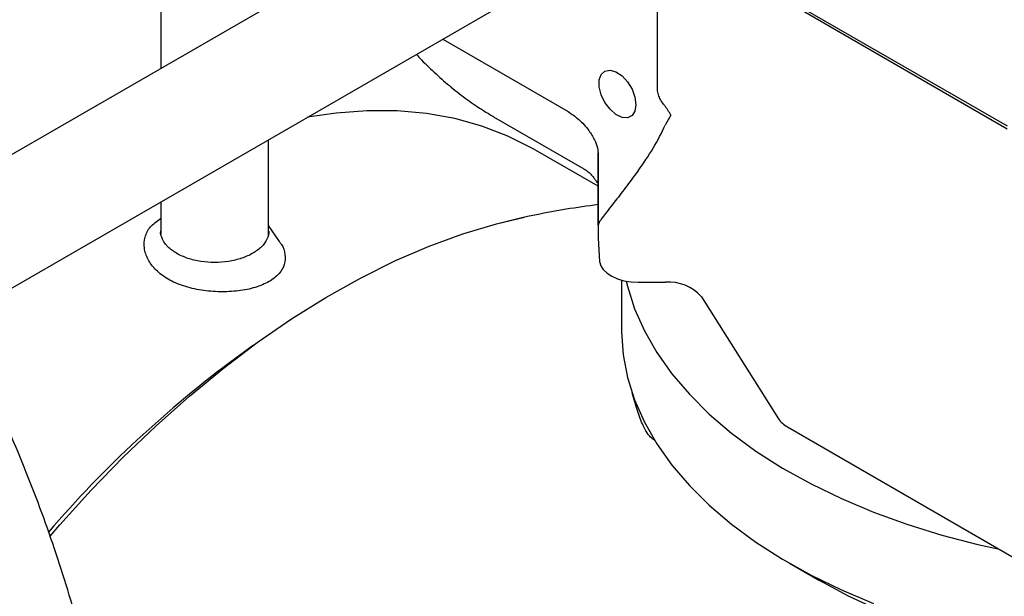
# Model space of a CAD drawing. Units: millimetres. Extents: x 10 to 410, y 5 to 287.
# Drawn here: x 339 to 357, y 104 to 115 of the extents above; entities that cross this region are included whole.
import ezdxf

# ---------------------------------------------------------------- set-up
doc = ezdxf.new("R2010")
doc.units = ezdxf.units.MM

msp = doc.modelspace()

# ---------------------------------------------------------------- linework, layer by layer
at = {"color": 7, "linetype": 'Continuous', "lineweight": 25}
for p, q in [((341.31656, 122.17875), (341.31656, 113.78878)), ((347.74886, 117.50207), (336.44244, 110.97501)), ((350.52405, 113.4243), (350.52405, 117.28424)), ((337.5142, 109.11943), (348.8202, 115.64625)), ((352.93412, 115.07663), (357.0071, 112.72535)), ((357.0071, 112.66702), (352.93412, 115.01831)), ((346.54439, 114.33245), (348.86805, 112.99104)), ((347.48569, 112.89582), (349.1607, 111.92886)), ((350.77609, 112.924), (350.67273, 112.74997)), ((350.67273, 112.74997), (350.66875, 112.74126)), ((343.31656, 110.70145), (343.31656, 112.46907)), ((349.42788, 111.607), (348.26642, 112.27749)), ((349.42788, 112.22449), (349.42788, 110.64974)), ((349.42795, 110.88175), (349.42795, 112.20122)), ((341.31656, 111.31449), (341.31656, 110.75811)), ((341.31656, 111.00958), (341.3063, 111.00365)), ((343.52078, 110.58174), (343.31656, 110.87961)), ((349.45424, 110.94937), (349.42795, 110.88175)), ((341.31656, 110.74935), (341.31656, 110.71413)), ((341.32624, 110.73968), (341.32206, 110.76052)), ((349.85645, 109.866), (349.85645, 108.95833)), ((350.16682, 109.82504), (350.67273, 109.82504)), ((351.34394, 109.55372), (352.76798, 107.29506)), ((343.03907, 108.65964), (342.70871, 108.41874)), ((352.93412, 107.14452), (357.39231, 104.57086)), ((350.46254, 106.9037), (350.47286, 106.89774)), ((350.46263, 106.91441), (350.46263, 106.90365)), ((352.97244, 104.61458), (353.52812, 104.29369))]:
    msp.add_line(p, q, dxfattribs=at)
at = {"color": 7, "linetype": 'Continuous', "lineweight": 25, "flags": 128}
for points in [[(350.12783, 113.11792), (350.10922, 112.99988), (350.05541, 112.91612), (349.97223, 112.87572), (349.86869, 112.88304), (349.75602, 112.93731), (349.64642, 113.03263), (349.55177, 113.15868), (349.48232, 113.3018), (349.44561, 113.44647), (349.44561, 113.57703), (349.48232, 113.67932), (349.55177, 113.74226), (349.64642, 113.75903), (349.75602, 113.72781), (349.86869, 113.65198), (349.97223, 113.53977), (350.05541, 113.40332), (350.10922, 113.25744), (350.12783, 113.11792)], [(348.26642, 112.27749), (348.21149, 112.30876), (347.75323, 112.53722), (347.27154, 112.72143), (346.76798, 112.8608), (346.24416, 112.95488), (345.70174, 113.00338), (345.14248, 113.00614), (344.56817, 112.96315), (344.03688, 112.8849)], [(349.42795, 112.20122), (349.42788, 112.21963), (349.42788, 112.22449)], [(339.26449, 105.11499), (339.44647, 105.32615), (340.02739, 105.96991), (340.62226, 106.58397), (341.22923, 107.16643), (341.84643, 107.71547), (342.47196, 108.22942), (343.10387, 108.70667), (343.74022, 109.14576), (344.37903, 109.54532), (345.01835, 109.90412), (345.65618, 110.22106), (346.29055, 110.49515), (346.91951, 110.72554), (347.54112, 110.91153), (348.06281, 111.03438)], [(339.26449, 105.11499), (339.44647, 105.32615), (340.02739, 105.96991), (340.62226, 106.58397), (341.22923, 107.16643), (341.84643, 107.71547), (342.47196, 108.22942), (343.10387, 108.70667), (343.74022, 109.14576), (344.37903, 109.54532), (345.01835, 109.90412), (345.65618, 110.22106), (346.29055, 110.49515), (346.91951, 110.72554), (347.54112, 110.91153), (348.01432, 111.02428)], [(349.42788, 110.64974), (349.42788, 110.64547), (349.45424, 110.20895)], [(349.45424, 110.20895), (349.47595, 110.13268), (349.52193, 110.06009), (349.59058, 109.99373), (349.67947, 109.93593), (349.78549, 109.88872), (349.9049, 109.85376), (350.03352, 109.83228), (350.16682, 109.82504)], [(349.94817, 109.84483), (349.9708, 109.7515), (350.10323, 109.33432), (350.28521, 108.9234), (350.51586, 108.52071), (350.79408, 108.12816), (351.11856, 107.74764), (351.48774, 107.38094), (351.89986, 107.02981), (352.35297, 106.69594), (352.84489, 106.38091), (353.37329, 106.08623), (353.93565, 105.81329), (354.52929, 105.5634), (355.15138, 105.33774), (355.79895, 105.13741), (356.46893, 104.96334), (356.86556, 104.87495)], [(349.85645, 108.95833), (349.85684, 108.9053), (349.88854, 108.48156), (349.9708, 108.0601), (350.10323, 107.64291), (350.28521, 107.23199), (350.51586, 106.8293), (350.79408, 106.43676), (351.11856, 106.05623), (351.48774, 105.68953), (351.89986, 105.33841), (352.35297, 105.00454), (352.84489, 104.68951), (353.37329, 104.39482), (353.93565, 104.12188), (354.52929, 103.87199)], [(360.1094, 102.63081), (359.37657, 102.66339), (358.64997, 102.7274), (357.93366, 102.82249), (357.23161, 102.94813), (356.54773, 103.10362), (355.88582, 103.28809), (355.24957, 103.50052), (354.6425, 103.73974), (354.068, 104.0044), (353.52925, 104.29304), (353.52812, 104.29369)]]:
    msp.add_lwpolyline(points, dxfattribs=at)
at = {"color": 7, "linetype": 'Continuous', "lineweight": 25}
for centre, radius, start, end in [((350.73934, 109.02391), 0.80389, 41.227962, 94.752832), ((355.19138, 91.49613), 21.02837, 126.418772, 139.350158), ((353.15859, 107.55917), 0.47151, 214.065245, 241.571519)]:
    msp.add_arc(centre, radius, start, end, dxfattribs=at)
msp.add_ellipse((340.88799, 114.19937), major_axis=(10.10153, 0), ratio=0.57738155, start_param=5.87680519, end_param=6.03050505, dxfattribs=at)
for points, knots in [([(346.05671, 114.05092), (346.0882, 114.01681), (346.20628, 113.88891), (346.42203, 113.68377), (346.70405, 113.43646), (346.99791, 113.21001), (347.2594, 113.02865), (347.42385, 112.93465), (347.48596, 112.89915)], [0, 0, 0, 0, 0.07121148, 0.26699009, 0.46685619, 0.66985392, 0.87531107, 1, 1, 1, 1]), ([(350.63931, 113.12698), (350.61894, 113.15471), (350.57935, 113.20861), (350.54057, 113.30425), (350.52529, 113.37647), (350.52428, 113.41522), (350.52405, 113.4243)], [0, 0, 0, 0, 0.3030329, 0.58895836, 0.90367942, 1, 1, 1, 1]), ([(350.77609, 112.924), (350.73865, 112.98708), (350.69633, 113.05841), (350.64522, 113.11987), (350.63931, 113.12698)], [0, 0, 0, 0, 0.88436886, 1, 1, 1, 1]), ([(348.86805, 112.99104), (348.9362, 112.94551), (349.07177, 112.85495), (349.24237, 112.66557), (349.35663, 112.48031), (349.41763, 112.32472), (349.4247, 112.24013), (349.42795, 112.20122)], [0, 0, 0, 0, 0.26917974, 0.53550506, 0.72503947, 0.87349547, 1, 1, 1, 1]), ([(349.16201, 111.9281), (349.18929, 111.91042), (349.24435, 111.87476), (349.30888, 111.81021), (349.35803, 111.74685), (349.39031, 111.69762), (349.40617, 111.67303), (349.41034, 111.67908), (349.41151, 111.68078)], [0, 0, 0, 0, 0.17090763, 0.34490591, 0.52326604, 0.71174001, 0.91916822, 1, 1, 1, 1]), ([(350.16682, 111.89388), (350.08802, 111.78769), (349.92813, 111.57225), (349.70591, 111.28066), (349.51696, 111.04979), (349.47245, 110.97853), (349.45424, 110.94937)], [0, 0, 0, 0, 0.24058393, 0.48811396, 0.79057682, 1, 1, 1, 1]), ([(349.42788, 111.26462), (349.22893, 111.23796), (348.75422, 111.17434), (348.28496, 111.07819), (348.01236, 111.02234)], [0, 0, 0, 0, 0.41909342, 1, 1, 1, 1]), ([(343.32671, 109.83742), (343.24415, 109.79848), (343.07585, 109.7191), (342.75361, 109.65847), (342.41191, 109.64092), (342.06383, 109.67162), (341.73292, 109.74942), (341.44085, 109.87492), (341.21783, 110.04678), (341.07011, 110.24528), (341.0001, 110.45594), (341.01379, 110.66284), (341.10484, 110.8569), (341.24003, 110.95536), (341.30632, 111.00364)], [0, 0, 0, 0, 0.07637799, 0.1557138, 0.23829075, 0.32388436, 0.41167212, 0.50001748, 0.58836284, 0.6761506, 0.76174421, 0.84432116, 0.92365697, 1, 1, 1, 1]), ([(341.3496, 110.62334), (341.32766, 110.6724), (341.30418, 110.72491), (341.31712, 110.77742), (341.31797, 110.78087)], [0, 0, 0, 0, 0.9342425, 1, 1, 1, 1]), ([(343.31656, 110.77475), (343.31689, 110.77334), (343.32889, 110.72287), (343.30588, 110.6724), (343.28352, 110.62334)], [0, 0, 0, 0, 0.02801217, 1, 1, 1, 1]), ([(341.60945, 110.36231), (341.55187, 110.40024), (341.47383, 110.45167), (341.39339, 110.54224), (341.36677, 110.59153), (341.3496, 110.62334)], [0, 0, 0, 0, 0.49937717, 0.67691636, 1, 1, 1, 1]), ([(343.51326, 110.58068), (343.52655, 110.56506), (343.59018, 110.49025), (343.62951, 110.34514), (343.62021, 110.15841), (343.52805, 109.98023), (343.39297, 109.88441), (343.32671, 109.83742)], [0, 0, 0, 0, 0.06518248, 0.3122287, 0.55056802, 0.77955256, 1, 1, 1, 1]), ([(343.02366, 110.36231), (342.95712, 110.32839), (342.82366, 110.26037), (342.6557, 110.22835), (342.57149, 110.2123)], [0, 0, 0, 0, 0.49862119, 1, 1, 1, 1]), ([(326.82918, 89.95046), (326.99932, 89.85368), (327.37006, 89.64279), (327.94427, 89.35615), (328.55034, 89.08364), (329.15725, 88.84539), (329.7636, 88.64133), (330.36808, 88.4727), (330.9693, 88.34029), (331.56585, 88.24491), (332.15626, 88.18724), (332.73908, 88.16785), (333.31284, 88.18724), (333.87612, 88.24578), (334.42752, 88.3438), (334.96571, 88.48158), (335.48938, 88.6594), (335.99725, 88.87757), (336.488, 89.13646), (336.96019, 89.43647), (337.41226, 89.77799), (337.84253, 90.16139), (338.24926, 90.58708), (338.63062, 91.05545), (338.97216, 91.54876), (339.2747, 92.06088), (339.53963, 92.58551), (339.77612, 93.1383), (339.98341, 93.71775), (340.16091, 94.32218), (340.30819, 94.94984), (340.42497, 95.59894), (340.51113, 96.26765), (340.5667, 96.95416), (340.5918, 97.65667), (340.58665, 98.37337), (340.55156, 99.10251), (340.4869, 99.84237), (340.39311, 100.59124), (340.27068, 101.34738), (340.12017, 102.109), (339.94223, 102.8742), (339.73762, 103.64098), (339.50726, 104.40707), (339.25236, 105.16978), (338.97465, 105.92549), (338.67706, 106.66846), (338.36586, 107.38662), (338.05688, 108.05065), (337.77453, 108.62152), (337.50758, 109.13536), (337.25622, 109.5998), (337.07773, 109.91248), (336.99524, 110.05699)], [0, 0, 0, 0, 0.01692299, 0.03687354, 0.05686385, 0.07688349, 0.09692188, 0.11696755, 0.13700845, 0.15703258, 0.17702926, 0.19699066, 0.21691371, 0.23680204, 0.25666752, 0.27653128, 0.29642385, 0.31638457, 0.33646014, 0.35670254, 0.37715772, 0.39787163, 0.41889451, 0.4402696, 0.46202918, 0.48189549, 0.50191226, 0.52206513, 0.54233538, 0.56270102, 0.58313913, 0.6036278, 0.6241474, 0.6446812, 0.66521552, 0.68573655, 0.70623634, 0.72670901, 0.74714961, 0.76755353, 0.7879157, 0.80822965, 0.82848599, 0.84866996, 0.86875672, 0.88870145, 0.90841542, 0.92769802, 0.94598664, 0.96176819, 0.97394676, 0.98795939, 1, 1, 1, 1]), ([(350.25983, 107.16913), (350.22415, 107.25592), (350.15336, 107.42811), (350.08897, 107.66165), (350.05704, 107.77749)], [0, 0, 0, 0, 0.50400004, 1, 1, 1, 1]), ([(350.46263, 106.90365), (350.43486, 106.92343), (350.37838, 106.96366), (350.30835, 107.06813), (350.26833, 107.15145), (350.25983, 107.16913)], [0, 0, 0, 0, 0.43238505, 0.87955391, 1, 1, 1, 1])]:
    msp.add_open_spline(points, degree=3, knots=knots, dxfattribs=at)
for points in [[(343.28352, 110.62334), (343.25521, 110.57445), (343.19858, 110.47668), (343.08197, 110.40043), (343.02366, 110.36231)], [(342.06162, 110.2123), (341.97764, 110.22804), (341.80968, 110.25953), (341.67619, 110.32805), (341.60945, 110.36231)], [(342.57149, 110.2123), (342.48651, 110.20248), (342.31656, 110.18284), (342.1466, 110.20248), (342.06162, 110.2123)]]:
    msp.add_open_spline(points, degree=3, dxfattribs=at)

doc.saveas('drawing.dxf')
